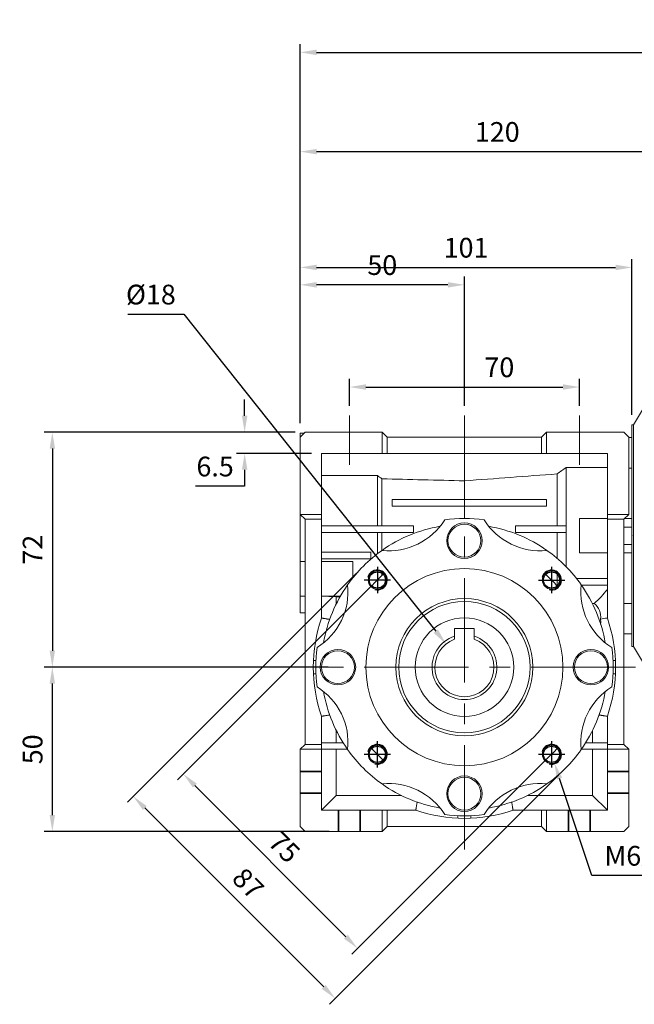
# Model space of a CAD drawing. Extents: x 208 to 1631, y 72 to 1098.
# Drawn here: x 648 to 835, y 421 to 721 of the extents above; entities that cross this region are included whole.
import ezdxf

# ---------------------------------------------------------------- set-up
doc = ezdxf.new("R2010")
doc.units = 0
doc.header["$MEASUREMENT"] = 0
doc.linetypes.add('CENTER', pattern=[50.8, 31.75, -6.35, 6.35, -6.35])
doc.layers.add('CENTER', color=1, linetype='CENTER')
doc.layers.add('THIN', color=3, linetype='Continuous')
doc.styles.add('MX_NOTE_STANDARD', font='txt.shx', dxfattribs={"height": 3.15, "bigfont": 'extfont.shx'})
doc.dimstyles.new('MXDIMSTYLE', dxfattribs={"dimtxt": 3.15, "dimasz": 2.5, "dimexe": 1.5, "dimexo": 1, "dimgap": 1, "dimtad": 1, "dimdec": 4, "dimdsep": 46, "dimtxsty": 'MX_NOTE_STANDARD', "dimcen": 2.5, "dimadec": 0, "dimazin": 0, "dimtfac": 1, "dimtdec": 4, "dimtmove": 2, "dimatfit": 3, "dimfxl": 0, "dimtolj": 1, "dimarcsym": 0})

# ---------------------------------------------------------------- blocks, each defined once
blk = doc.blocks.new('*D125')
at = {"color": 3, "lineweight": -2}
for p, q in [((716.16, 600.11), (716.16, 605.11)), ((731.55, 595.11), (713.66, 595.11)), ((736.55, 588.66), (713.66, 588.66)), ((716.16, 583.66), (716.16, 578.66)), ((716.16, 578.66), (701.16, 578.66))]:
    blk.add_line(p, q, dxfattribs=at)
at = {"color": 3}
for points in [[(715.33, 600.11), (716.99, 600.11), (716.16, 595.11)], [(716.99, 583.66), (715.33, 583.66), (716.16, 588.66)]]:
    blk.add_solid(points, dxfattribs=at)
at = {"layer": 'DEFPOINTS', "color": 0}
for p in [(734.55, 595.11), (716.16, 588.66), (739.55, 588.66)]:
    blk.add_point(p, dxfattribs=at)
at = {"color": 3, "linetype": 'Continuous', "lineweight": 13, "insert": (707.16, 584.66), "char_height": 6, "attachment_point": 5}
blk.add_mtext('\\A1;{\\Q0;6.5\\P}', dxfattribs=at)
blk = doc.blocks.new('*D126')
at = {"color": 3, "lineweight": -2}
for p, q in [((748.05, 603.16), (748.05, 611.36)), ((818.05, 603.16), (818.05, 611.36)), ((753.05, 608.86), (813.05, 608.86))]:
    blk.add_line(p, q, dxfattribs=at)
at = {"color": 3}
for points in [[(753.05, 609.69), (753.05, 608.03), (748.05, 608.86)], [(813.05, 608.03), (813.05, 609.69), (818.05, 608.86)]]:
    blk.add_solid(points, dxfattribs=at)
at = {"layer": 'DEFPOINTS', "color": 0}
for p in [(818.05, 608.86), (748.05, 600.16), (818.05, 600.16)]:
    blk.add_point(p, dxfattribs=at)
at = {"color": 3, "linetype": 'Continuous', "lineweight": 13, "insert": (793.68, 614.86), "char_height": 6, "attachment_point": 5}
blk.add_mtext('\\A1;70', dxfattribs=at)
blk = doc.blocks.new('*D128')
at = {"color": 3, "lineweight": -2}
for p, q in [((733.05, 597.81), (733.05, 642.46)), ((783.05, 603.16), (783.05, 642.46)), ((778.05, 639.96), (738.05, 639.96))]:
    blk.add_line(p, q, dxfattribs=at)
at = {"color": 3}
for points in [[(738.05, 640.79), (738.05, 639.12), (733.05, 639.96)], [(778.05, 639.12), (778.05, 640.79), (783.05, 639.96)]]:
    blk.add_solid(points, dxfattribs=at)
at = {"layer": 'DEFPOINTS', "color": 0}
for p in [(733.05, 639.96), (783.05, 600.16), (733.05, 594.81)]:
    blk.add_point(p, dxfattribs=at)
at = {"color": 3, "linetype": 'Continuous', "lineweight": 13, "insert": (758.05, 645.96), "char_height": 6, "attachment_point": 5}
blk.add_mtext('\\A1;50', dxfattribs=at)
blk = doc.blocks.new('*D130')
at = {"color": 3, "lineweight": -2}
for p, q in [((754.43, 548.02), (695.71, 489.34)), ((807.45, 494.97), (748.73, 436.29)), ((701.01, 487.57), (746.96, 441.59))]:
    blk.add_line(p, q, dxfattribs=at)
at = {"color": 3}
for points in [[(701.6, 488.16), (700.42, 486.98), (697.48, 491.11)], [(746.37, 441), (747.55, 442.18), (750.49, 438.06)]]:
    blk.add_solid(points, dxfattribs=at)
at = {"layer": 'DEFPOINTS', "color": 0}
for p in [(756.55, 550.14), (809.57, 497.09), (750.49, 438.06)]:
    blk.add_point(p, dxfattribs=at)
at = {"color": 3, "linetype": 'Continuous', "lineweight": 13, "insert": (728.23, 468.82), "char_height": 6, "attachment_point": 5, "rotation": 314.9822}
blk.add_mtext('\\A1;75', dxfattribs=at)
blk = doc.blocks.new('*D131')
at = {"color": 3, "lineweight": -2}
for p, q in [((750.17, 552.25), (680.46, 482.54)), ((811.69, 490.73), (741.98, 421.02)), ((685.76, 480.77), (740.21, 426.32))]:
    blk.add_line(p, q, dxfattribs=at)
at = {"color": 3}
for points in [[(686.35, 481.36), (685.17, 480.18), (682.23, 484.31)], [(739.62, 425.73), (740.8, 426.91), (743.75, 422.79)]]:
    blk.add_solid(points, dxfattribs=at)
at = {"layer": 'DEFPOINTS', "color": 0}
for p in [(752.29, 554.37), (813.81, 492.85), (743.75, 422.79)]:
    blk.add_point(p, dxfattribs=at)
at = {"color": 3, "linetype": 'Continuous', "lineweight": 13, "insert": (717.23, 457.79), "char_height": 6, "attachment_point": 5, "rotation": 315}
blk.add_mtext('\\A1;87', dxfattribs=at)
blk = doc.blocks.new('*D132')
at = {"color": 3, "linetype": 'Continuous', "lineweight": -2}
for p, q in [((821.87, 460.21), (812.03, 489.72)), ((846.89, 460.21), (821.87, 460.21))]:
    blk.add_line(p, q, dxfattribs=at)
at = {"color": 3}
blk.add_solid([(812.82, 489.98), (811.24, 489.46), (810.45, 494.46)], dxfattribs=at)
at = {"layer": 'DEFPOINTS', "color": 0}
for p in [(808.69, 499.73), (810.45, 494.46)]:
    blk.add_point(p, dxfattribs=at)
at = {"color": 3, "linetype": 'Continuous', "lineweight": 13, "insert": (835.88, 466.21), "char_height": 6, "attachment_point": 5}
blk.add_mtext('\\A1;M6X8', dxfattribs=at)
blk = doc.blocks.new('*D133')
at = {"color": 3, "linetype": 'Continuous', "lineweight": -2}
for p, q in [((680.6, 630.99), (697.64, 630.99)), ((697.64, 630.99), (774.34, 534.57))]:
    blk.add_line(p, q, dxfattribs=at)
at = {"color": 3}
blk.add_solid([(773.68, 534.05), (774.99, 535.09), (777.45, 530.65)], dxfattribs=at)
at = {"layer": 'DEFPOINTS', "color": 0}
for p in [(777.45, 530.65), (788.65, 516.57)]:
    blk.add_point(p, dxfattribs=at)
at = {"color": 3, "linetype": 'Continuous', "lineweight": 13, "insert": (687.62, 636.99), "char_height": 6, "attachment_point": 5}
blk.add_mtext('\\A1;%%c18', dxfattribs=at)
blk = doc.blocks.new('*D153')
at = {"color": 3, "linetype": 'Continuous', "lineweight": -2}
for p, q in [((731.55, 595.11), (655.12, 595.11)), ((657.62, 590.11), (657.62, 528.61)), ((727, 523.61), (655.12, 523.61))]:
    blk.add_line(p, q, dxfattribs=at)
at = {"color": 3}
for points in [[(658.45, 590.11), (656.79, 590.11), (657.62, 595.11)], [(656.79, 528.61), (658.45, 528.61), (657.62, 523.61)]]:
    blk.add_solid(points, dxfattribs=at)
at = {"layer": 'DEFPOINTS', "color": 0}
for p in [(734.55, 595.11), (657.62, 523.61), (730, 523.61)]:
    blk.add_point(p, dxfattribs=at)
at = {"color": 3, "linetype": 'Continuous', "lineweight": 13, "insert": (651.62, 559.36), "char_height": 6, "attachment_point": 5, "rotation": 90}
blk.add_mtext('\\A1;72', dxfattribs=at)
blk = doc.blocks.new('*D154')
at = {"color": 3, "linetype": 'Continuous', "lineweight": -2}
for p, q in [((741.55, 523.61), (655.12, 523.61)), ((657.62, 478.61), (657.62, 518.61)), ((741.85, 473.61), (655.12, 473.61))]:
    blk.add_line(p, q, dxfattribs=at)
at = {"color": 3}
for points in [[(658.45, 518.61), (656.79, 518.61), (657.62, 523.61)], [(656.79, 478.61), (658.45, 478.61), (657.62, 473.61)]]:
    blk.add_solid(points, dxfattribs=at)
at = {"layer": 'DEFPOINTS', "color": 0}
for p in [(657.62, 523.61), (744.55, 523.61), (744.85, 473.61)]:
    blk.add_point(p, dxfattribs=at)
at = {"color": 3, "linetype": 'Continuous', "lineweight": 13, "insert": (651.62, 498.61), "char_height": 6, "attachment_point": 5, "rotation": 90}
blk.add_mtext('\\A1;50', dxfattribs=at)
blk = doc.blocks.new('A$C758D7737')
blk.add_circle((0, 0), 2.46)
at = {"layer": 'CENTER'}
for p, q in [((0, 4), (0, -4)), ((-4, 0), (4, 0))]:
    blk.add_line(p, q, dxfattribs=at)
at = {"layer": 'THIN'}
blk.add_arc((0, 0), 3, 255, 165, dxfattribs=at)
blk = doc.blocks.new('*D173')
at = {"color": 3, "lineweight": -2}
for p, q in [((733.05, 597.81), (733.05, 682.98)), ((738.05, 680.48), (848.05, 680.48)), ((853.05, 636.61), (853.05, 682.98))]:
    blk.add_line(p, q, dxfattribs=at)
at = {"color": 3}
for points in [[(738.05, 681.32), (738.05, 679.65), (733.05, 680.48)], [(848.05, 679.65), (848.05, 681.32), (853.05, 680.48)]]:
    blk.add_solid(points, dxfattribs=at)
at = {"layer": 'DEFPOINTS', "color": 0}
for p in [(853.05, 680.48), (853.05, 633.61), (733.05, 594.81)]:
    blk.add_point(p, dxfattribs=at)
at = {"color": 3, "linetype": 'Continuous', "lineweight": 13, "insert": (793.05, 686.48), "char_height": 6, "attachment_point": 5}
blk.add_mtext('\\A1;120', dxfattribs=at)
blk = doc.blocks.new('*D175')
at = {"color": 3, "lineweight": -2}
for p, q in [((733.05, 597.81), (733.05, 647.75)), ((834.05, 600.36), (834.05, 647.75)), ((738.05, 645.25), (829.05, 645.25))]:
    blk.add_line(p, q, dxfattribs=at)
at = {"color": 3}
for points in [[(738.05, 646.08), (738.05, 644.42), (733.05, 645.25)], [(829.05, 644.42), (829.05, 646.08), (834.05, 645.25)]]:
    blk.add_solid(points, dxfattribs=at)
at = {"layer": 'DEFPOINTS', "color": 0}
for p in [(834.05, 645.25), (834.05, 597.36), (733.05, 594.81)]:
    blk.add_point(p, dxfattribs=at)
at = {"color": 3, "linetype": 'Continuous', "lineweight": 13, "insert": (783.55, 651.25), "char_height": 6, "attachment_point": 5}
blk.add_mtext('\\A1;101', dxfattribs=at)
blk = doc.blocks.new('*D176')
at = {"color": 3, "linetype": 'Continuous', "lineweight": -2}
for p, q in [((733.05, 597.81), (733.05, 713.2)), ((1041.05, 619.83), (1041.05, 713.2)), ((738.05, 710.7), (1036.05, 710.7))]:
    blk.add_line(p, q, dxfattribs=at)
at = {"color": 3}
for points in [[(738.05, 711.53), (738.05, 709.87), (733.05, 710.7)], [(1036.05, 709.87), (1036.05, 711.53), (1041.05, 710.7)]]:
    blk.add_solid(points, dxfattribs=at)
at = {"layer": 'DEFPOINTS', "color": 0}
for p in [(1041.05, 710.7), (1041.05, 616.83), (733.05, 594.81)]:
    blk.add_point(p, dxfattribs=at)
at = {"color": 3, "linetype": 'Continuous', "lineweight": 13, "insert": (887.05, 716.7), "char_height": 6, "attachment_point": 5}
blk.add_mtext('\\A1;308', dxfattribs=at)

msp = doc.modelspace()

# ---------------------------------------------------------------- linework, layer by layer
at = {"lineweight": 13}
for p, q in [((837.52, 602.4), (834.49, 597.36)), ((834.49, 597.36), (834.05, 597.36)), ((834.05, 597.36), (834.05, 529.86)), ((834.49, 529.86), (834.49, 597.36)), ((734.55, 595.11), (733.05, 593.61)), ((734.25, 594.81), (733.05, 594.81)), ((733.05, 586.73), (733.05, 594.81)), ((733.05, 570.11), (733.05, 593.61)), ((733.05, 573.1), (733.05, 593.61)), ((734.55, 595.11), (758.05, 595.11)), ((758.05, 588.66), (758.05, 595.11)), ((759.55, 593.61), (758.05, 595.11)), ((759.55, 588.66), (759.55, 593.61)), ((806.55, 593.61), (759.55, 593.61)), ((808.05, 595.11), (806.55, 593.61)), ((806.55, 588.66), (806.55, 593.61)), ((808.05, 588.66), (808.05, 595.11)), ((808.05, 595.11), (831.55, 595.11)), ((808.05, 595.11), (831.55, 595.11)), ((833.05, 593.61), (831.55, 595.11)), ((831.55, 595.11), (833.05, 593.61)), ((833.05, 570.11), (833.05, 593.61)), ((833.05, 593.61), (833.05, 570.11)), ((834.05, 593.51), (833.05, 593.51)), ((739.55, 588.66), (739.55, 570.11)), ((758.05, 588.66), (739.55, 588.66)), ((759.55, 588.66), (758.05, 588.66)), ((806.55, 588.66), (759.55, 588.66)), ((808.05, 588.66), (806.55, 588.66)), ((826.55, 588.66), (808.05, 588.66)), ((826.55, 570.11), (826.55, 588.66)), ((733.05, 586.73), (733.05, 573.1)), ((814.05, 584.4), (814.05, 566.61)), ((814.05, 584.4), (826.55, 584.4)), ((739.55, 581.91), (756.55, 581.91)), ((756.55, 581.91), (756.55, 566.61)), ((811.27, 582.42), (811.27, 566.61)), ((834.05, 584.19), (833.05, 584.19)), ((757.92, 580.93), (757.92, 566.61)), ((783.05, 580.31), (783.05, 574.61)), ((761.05, 574.61), (761.05, 572.61)), ((761.05, 574.61), (808.05, 574.61)), ((761.05, 572.61), (808.05, 572.61)), ((783.05, 572.61), (783.05, 568.86)), ((808.05, 574.61), (808.05, 572.61)), ((739.55, 570.11), (733.05, 570.11)), ((733.05, 570.11), (734.55, 568.61)), ((733.05, 570.11), (733.05, 555.7)), ((739.55, 568.61), (739.55, 570.11)), ((833.05, 570.11), (826.55, 570.11)), ((826.55, 568.61), (826.55, 570.11)), ((826.55, 570.11), (833.05, 570.11)), ((831.55, 568.61), (833.05, 570.11)), ((833.05, 570.11), (831.55, 568.61)), ((739.55, 568.61), (734.55, 568.61)), ((734.55, 568.61), (734.55, 500.11)), ((739.55, 538.57), (739.55, 568.61)), ((739.55, 566.61), (767.55, 566.61)), ((767.55, 566.61), (767.55, 564.61)), ((798.55, 566.61), (798.55, 564.61)), ((798.55, 566.61), (814.05, 566.61)), ((814.05, 565.93), (814.05, 566.61)), ((818.05, 568.83), (818.05, 558.4)), ((831.55, 568.61), (826.55, 568.61)), ((826.55, 538.57), (826.55, 568.61)), ((826.55, 568.61), (831.55, 568.61)), ((831.55, 500.11), (831.55, 568.61)), ((831.55, 568.61), (831.55, 500.11)), ((834.05, 568.83), (831.77, 568.83)), ((739.55, 564.61), (767.55, 564.61)), ((756.55, 564.61), (756.55, 558.11)), ((757.92, 564.61), (757.92, 559.12)), ((798.55, 564.61), (813.97, 564.61)), ((811.27, 564.61), (811.27, 556.72)), ((814.05, 565.93), (814.05, 554.13)), ((831.55, 566.26), (834.05, 566.26)), ((834.05, 560.97), (831.55, 560.97)), ((739.55, 558.61), (754.55, 558.61)), ((754.55, 558.61), (754.55, 556.61)), ((831.55, 558.39), (834.05, 558.39)), ((733.05, 545.24), (733.05, 555.74)), ((739.55, 556.61), (754.55, 556.61)), ((749.05, 550.74), (749.05, 555.74)), ((756.55, 552.9), (756.55, 550.14)), ((757.92, 552.53), (757.92, 551.45)), ((811.27, 552.32), (811.27, 548.31)), ((733.05, 548.4), (733.05, 540.11)), ((733.05, 545.24), (733.05, 548.4)), ((817.16, 550.61), (826.55, 550.61)), ((818.65, 548.61), (826.55, 548.61)), ((739.55, 545.24), (745.31, 545.24)), ((739.55, 545.19), (744.05, 545.03)), ((744.05, 545.03), (745.19, 545.03)), ((744.05, 542.88), (744.05, 545.03)), ((821.98, 543.03), (822.52, 543.03)), ((831.55, 543.03), (834.05, 543.03)), ((786.05, 535.41), (780.05, 535.41)), ((780.05, 535.41), (780.05, 533.01)), ((786.05, 533.01), (786.05, 535.41)), ((831.55, 533.71), (834.05, 533.71)), ((834.05, 529.86), (834.49, 529.86)), ((834.49, 529.86), (837.52, 524.82)), ((737.85, 525.61), (737.09, 525.61)), ((829.01, 525.61), (828.26, 525.61)), ((737.09, 521.61), (737.85, 521.61)), ((828.26, 521.61), (829.01, 521.61)), ((739.55, 500.11), (739.55, 508.65)), ((826.55, 500.11), (826.55, 508.65)), ((744.05, 500.61), (744.05, 504.34)), ((822.05, 504.34), (822.05, 500.61)), ((739.55, 500.61), (746.13, 500.61)), ((819.97, 500.61), (826.55, 500.61)), ((734.55, 500.11), (733.05, 498.61)), ((739.55, 498.61), (733.05, 498.61)), ((733.05, 492.01), (733.05, 498.61)), ((739.55, 500.11), (734.55, 500.11)), ((739.55, 498.61), (739.55, 500.11)), ((739.55, 498.61), (739.55, 492.01)), ((739.55, 498.61), (747.45, 498.61)), ((744.05, 484.56), (744.05, 498.61)), ((818.65, 498.61), (826.55, 498.61)), ((822.05, 498.61), (822.05, 484.56)), ((831.55, 500.11), (826.55, 500.11)), ((826.55, 498.61), (826.55, 500.11)), ((833.05, 498.61), (826.55, 498.61)), ((826.55, 492.01), (826.55, 498.61)), ((833.05, 498.61), (831.55, 500.11)), ((833.05, 492.01), (833.05, 498.61)), ((733.05, 492.01), (739.55, 492.01)), ((733.05, 491.81), (733.05, 492.01)), ((739.55, 491.81), (733.05, 491.81)), ((733.05, 491.81), (733.05, 485.41)), ((739.55, 492.01), (739.55, 491.81)), ((739.55, 491.81), (739.55, 485.41)), ((826.55, 492.01), (833.05, 492.01)), ((826.55, 492.01), (826.55, 491.81)), ((826.55, 491.81), (833.05, 491.81)), ((826.55, 491.81), (826.55, 485.41)), ((833.05, 491.81), (833.05, 492.01)), ((833.05, 485.41), (833.05, 491.81)), ((733.05, 485.41), (733.05, 485.21)), ((739.55, 485.41), (733.05, 485.41)), ((739.55, 485.41), (739.55, 485.21)), ((826.55, 485.41), (833.05, 485.41)), ((826.55, 485.41), (826.55, 485.21)), ((833.05, 485.21), (833.05, 485.41)), ((739.55, 485.21), (733.05, 485.21)), ((733.05, 475.11), (733.05, 485.21)), ((739.55, 485.21), (739.55, 480.06)), ((739.55, 480.06), (744.05, 484.56)), ((763.89, 484.56), (744.05, 484.56)), ((822.05, 484.56), (802.22, 484.56)), ((822.05, 484.56), (826.55, 480.06)), ((833.05, 485.21), (826.55, 485.21)), ((826.55, 480.06), (826.55, 485.21)), ((833.05, 475.11), (833.05, 485.21)), ((744.65, 480.06), (739.55, 480.06)), ((744.65, 480.06), (744.65, 473.61)), ((744.85, 480.06), (744.65, 480.06)), ((744.85, 480.06), (744.85, 473.61)), ((751.25, 480.06), (744.85, 480.06)), ((751.25, 480.06), (751.25, 473.61)), ((751.45, 480.06), (751.25, 480.06)), ((751.45, 480.06), (751.45, 473.61)), ((758.05, 480.06), (751.45, 480.06)), ((758.05, 473.61), (758.05, 480.06)), ((758.05, 480.06), (759.55, 480.06)), ((759.55, 475.11), (759.55, 480.06)), ((759.55, 480.06), (768.24, 480.06)), ((797.86, 480.06), (806.55, 480.06)), ((806.55, 475.11), (806.55, 480.06)), ((806.55, 480.06), (808.05, 480.06)), ((808.05, 473.61), (808.05, 480.06)), ((814.65, 480.06), (808.05, 480.06)), ((814.65, 480.06), (814.65, 473.61)), ((814.85, 480.06), (814.65, 480.06)), ((814.85, 480.06), (814.85, 473.61)), ((821.25, 480.06), (814.85, 480.06)), ((821.25, 480.06), (821.25, 473.61)), ((821.45, 480.06), (821.25, 480.06)), ((821.45, 480.06), (821.45, 473.61)), ((826.55, 480.06), (821.45, 480.06)), ((781.05, 478.41), (781.05, 477.65)), ((785.05, 477.65), (785.05, 478.41)), ((733.05, 475.11), (734.55, 473.61)), ((734.55, 473.61), (744.65, 473.61)), ((744.65, 473.61), (744.85, 473.61)), ((744.85, 473.61), (751.25, 473.61)), ((751.25, 473.61), (751.45, 473.61)), ((751.45, 473.61), (758.05, 473.61)), ((758.05, 473.61), (759.55, 475.11)), ((759.55, 475.11), (806.55, 475.11)), ((806.55, 475.11), (808.05, 473.61)), ((808.05, 473.61), (814.65, 473.61)), ((814.65, 473.61), (814.85, 473.61)), ((814.85, 473.61), (821.25, 473.61)), ((821.25, 473.61), (821.45, 473.61)), ((821.45, 473.61), (831.55, 473.61)), ((831.55, 473.61), (833.05, 475.11))]:
    msp.add_line(p, q, dxfattribs=at)
for centre, radius in [((783.05, 562.11), 5.4), ((783.05, 562.11), 5), ((783.05, 523.61), 30), ((756.53, 550.13), 2.78), ((809.57, 550.13), 2.78), ((783.05, 523.61), 20.87), ((783.05, 523.61), 20), ((783.05, 523.61), 15), ((744.55, 523.61), 5.4), ((744.55, 523.61), 5), ((821.55, 523.61), 5.4), ((821.55, 523.61), 5), ((756.53, 497.09), 2.78), ((809.57, 497.09), 2.78), ((783.05, 485.11), 5.4), ((783.05, 485.11), 5)]:
    msp.add_circle(centre, radius, dxfattribs=at)
for centre, radius, start, end in [((760.09, 579.04), 20, 263.9295, 328.0591), ((783.05, 523.61), 43.5, 99.798, 125.202), ((783.05, 523.61), 45.25, 82.3942, 97.6058), ((806.01, 579.04), 20, 211.9409, 276.0705), ((783.05, 523.61), 43.5, 54.798, 80.202), ((783.05, 523.61), 43.5, 125.202, 144.798), ((783.05, 523.61), 43.5, 35.202, 54.798), ((783.05, 523.61), 37.5, 130.7591, 139.2409), ((783.05, 523.61), 37.5, 40.7591, 49.2409), ((727.62, 546.57), 20, 301.9409, 6.0705), ((783.05, 523.61), 43.5, 144.798, 170.202), ((838.48, 546.57), 20, 173.9295, 238.0591), ((783.05, 523.61), 43.5, 9.798, 35.202), ((805.05, 563.61), 27, 310.3302, 322.7779), ((819.3, 538.93), 5.22, 352.1481, 51.8115), ((783.05, 523.61), 46, 161.0235, 198.9765), ((783.05, 523.61), 46, 341.0235, 18.9765), ((783.05, 523.61), 9.87, 107.7025, 72.2975), ((783.05, 523.61), 9, 109.4712, 70.5288), ((783.05, 523.61), 45.25, 172.3942, 187.6058), ((783.05, 523.61), 45.25, 352.3942, 7.6058), ((727.62, 500.65), 20, 353.9295, 58.0591), ((783.05, 523.61), 43.5, 189.798, 215.202), ((838.48, 500.65), 20, 121.9409, 186.0705), ((783.05, 523.61), 43.5, 324.798, 350.202), ((783.05, 523.61), 43.5, 215.202, 234.798), ((783.05, 523.61), 37.5, 220.7591, 229.2409), ((783.05, 523.61), 37.5, 310.7591, 319.2409), ((783.05, 523.61), 43.5, 305.202, 324.798), ((760.09, 468.18), 20, 31.9409, 96.0705), ((783.05, 523.61), 43.5, 234.798, 260.202), ((806.01, 468.18), 20, 83.9295, 148.0591), ((783.05, 523.61), 43.5, 279.798, 305.202), ((783.05, 523.61), 46, 251.217, 288.783), ((783.05, 523.61), 45.25, 262.3942, 277.6058)]:
    msp.add_arc(centre, radius, start, end, dxfattribs=at)
for points, degree in [([(811.27, 582.42), (812.19, 583.08), (813.12, 583.74), (814.05, 584.4)], 3), ([(756.55, 581.91), (757.01, 581.58), (757.47, 581.26), (757.92, 580.93)], 3), ([(783.05, 580.31), (792.46, 581.01), (801.86, 581.71), (811.27, 582.42)], 3), ([(757.92, 580.93), (766.3, 580.72), (774.67, 580.52), (783.05, 580.31)], 3), ([(826.55, 568.83), (818.05, 568.83)], 1), ([(814.05, 565.93), (814.01, 565.49), (813.99, 565.05), (813.97, 564.61)], 3), ([(818.05, 558.4), (826.55, 558.4)], 1), ([(734.55, 555.74), (733.05, 555.74)], 1), ([(749.05, 555.74), (739.55, 555.74)], 1), ([(733.05, 545.24), (734.55, 545.24)], 1), ([(733.05, 540.11), (734.55, 540.11)], 1), ([(742.11, 538.13), (739.55, 538.57)], 1), ([(826.55, 538.57), (825.86, 538.45), (825.16, 538.34), (824.47, 538.22)], 3), ([(780.05, 533.01), (780.05, 532.1)], 1), ([(786.05, 532.1), (786.05, 533.01)], 1), ([(739.55, 508.65), (742.11, 509.09)], 1), ([(823.99, 509.09), (826.55, 508.65)], 1), ([(768.67, 482.61), (768.24, 480.06)], 1), ([(797.86, 480.06), (797.43, 482.61)], 1)]:
    msp.add_open_spline(points, degree=degree, dxfattribs=at)
msp.add_open_spline([(824.47, 538.22), (824.48, 538.12), (824.57, 537.64), (824.61, 537.09), (824.5, 536.74), (824.49, 536.71)], degree=3, knots=[0, 0, 0, 0, 0.192264, 0.939402, 1, 1, 1, 1], dxfattribs=at)
at = {"lineweight": 13, "extrusion": (-1, 0, 0)}
msp.add_point((834.05, 563.61), dxfattribs=at)
at = {"lineweight": 13, "extrusion": (1, 0, 0)}
msp.add_point((834.05, 563.61), dxfattribs=at)
msp.add_point((834.05, 563.61), dxfattribs=at)
at = {"layer": 'CENTER', "lineweight": 13}
for p, q in [((748.05, 600.16), (748.05, 585.16)), ((783.05, 468.13), (783.05, 600.16)), ((818.05, 600.16), (818.05, 585.16)), ((835.11, 523.61), (728.38, 523.61))]:
    msp.add_line(p, q, dxfattribs=at)

# ---------------------------------------------------------------- block references
at = {"lineweight": 13}
for p in [(756.55, 550.14), (809.57, 550.13), (756.53, 497.09), (809.57, 497.09)]:
    msp.add_blockref('A$C758D7737', p, dxfattribs=at)

# ---------------------------------------------------------------- dimensions: what is measured, and where the dimension line sits
at = {"color": 3, "linetype": 'Continuous', "lineweight": 13}
dim = msp.add_linear_dim(base=(1041.05, 710.7), p1=(733.05, 594.81), p2=(1041.05, 616.83), dimstyle='MXDIMSTYLE', override={"dimtxt": 6, "dimasz": 5, "dimexe": 2.5, "dimexo": 3, "dimgap": 3, "dimtoh": 1, "dimdec": 0, "dimzin": 9, "dimtxsty": 'Standard', "dimcen": 0, "dimclrd": 3, "dimclre": 3, "dimclrt": 3, "dimtdec": 0, "dimtofl": 0, "dimtmove": 0, "dimtzin": 0}, dxfattribs=at)
dim.commit()
dim.dimension.update_dxf_attribs({"geometry": '*D176', "text_midpoint": (887.05, 710.7), "dimtype": 160})
at = {"lineweight": 13}
for base, p1, p2, picture, middle in [((853.05, 680.48), (733.05, 594.81), (853.05, 633.61), '*D173', (793.05, 686.48)), ((834.05, 645.25), (733.05, 594.81), (834.05, 597.36), '*D175', (783.55, 651.25)), ((733.05, 639.96), (783.05, 600.16), (733.05, 594.81), '*D128', (758.05, 645.96))]:
    dim = msp.add_linear_dim(base=base, p1=p1, p2=p2, dimstyle='MXDIMSTYLE', override={"dimtxt": 6, "dimasz": 5, "dimexe": 2.5, "dimexo": 3, "dimgap": 3, "dimtoh": 1, "dimdec": 0, "dimzin": 9, "dimtxsty": 'Standard', "dimcen": 0, "dimclrd": 3, "dimclre": 3, "dimclrt": 3, "dimtdec": 0, "dimtofl": 0, "dimtmove": 0, "dimtzin": 0}, dxfattribs=at)
    dim.commit()
    dim.dimension.update_dxf_attribs({"geometry": picture, "text_midpoint": middle})
at = {"color": 3, "linetype": 'Continuous', "lineweight": 13}
dim = msp.add_diameter_dim_2p(p1=(788.65, 516.57), p2=(777.45, 530.65), dimstyle='MXDIMSTYLE', override={"dimtxt": 6, "dimasz": 5, "dimexe": 2.5, "dimexo": 3, "dimgap": 3, "dimtoh": 1, "dimdec": 0, "dimzin": 9, "dimtxsty": 'Standard', "dimcen": 0, "dimclrd": 3, "dimclre": 3, "dimclrt": 3, "dimtdec": 0, "dimtofl": 0, "dimtmove": 0, "dimtzin": 0}, dxfattribs=at)
dim.commit()
dim.dimension.update_dxf_attribs({"geometry": '*D133', "text_midpoint": (687.62, 630.99), "dimtype": 163})
at = {"lineweight": 13}
dim = msp.add_linear_dim(base=(818.05, 608.86), p1=(748.05, 600.16), p2=(818.05, 600.16), dimstyle='MXDIMSTYLE', override={"dimtxt": 6, "dimasz": 5, "dimexe": 2.5, "dimexo": 3, "dimgap": 3, "dimtoh": 1, "dimdec": 0, "dimzin": 9, "dimtxsty": 'Standard', "dimcen": 0, "dimclrd": 3, "dimclre": 3, "dimclrt": 3, "dimtdec": 0, "dimtofl": 0, "dimtmove": 0, "dimtzin": 0}, dxfattribs=at)
dim.commit()
dim.dimension.update_dxf_attribs({"geometry": '*D126', "text_midpoint": (793.68, 608.86), "dimtype": 160})
dim = msp.add_linear_dim(base=(716.16, 588.66), p1=(734.55, 595.11), p2=(739.55, 588.66), angle=90, text='{\\Q0;6.5\\P}', dimstyle='MXDIMSTYLE', override={"dimtxt": 6, "dimasz": 5, "dimexe": 2.5, "dimexo": 3, "dimgap": 3, "dimtoh": 1, "dimdec": 0, "dimzin": 9, "dimtxsty": 'Standard', "dimcen": 0, "dimclrd": 3, "dimclre": 3, "dimclrt": 3, "dimtdec": 0, "dimtofl": 0, "dimtmove": 0, "dimtzin": 0}, dxfattribs=at)
dim.commit()
dim.dimension.update_dxf_attribs({"geometry": '*D125', "text_midpoint": (707.16, 584.66)})
at = {"color": 3, "linetype": 'Continuous', "lineweight": 13}
for base, p1, p2, picture, middle in [((657.62, 523.61079946), (734.55079946, 595.11079946), (730.00128658, 523.61079946), '*D153', (651.62, 559.36079946)), ((657.62, 523.61), (744.85, 473.61), (744.55, 523.61), '*D154', (651.62, 498.61))]:
    dim = msp.add_linear_dim(base=base, p1=p1, p2=p2, angle=90, dimstyle='MXDIMSTYLE', override={"dimtxt": 6, "dimasz": 5, "dimexe": 2.5, "dimexo": 3, "dimgap": 3, "dimtoh": 1, "dimdec": 0, "dimzin": 9, "dimtxsty": 'Standard', "dimcen": 0, "dimclrd": 3, "dimclre": 3, "dimclrt": 3, "dimtdec": 0, "dimtofl": 0, "dimtmove": 0, "dimtzin": 0}, dxfattribs=at)
    dim.commit()
    dim.dimension.update_dxf_attribs({"geometry": picture, "text_midpoint": middle})
at = {"lineweight": 13}
for p1, p2, distance, picture, middle in [((752.29, 554.37), (813.81, 492.85), -99.09, '*D131', (717.23, 457.79)), ((756.55, 550.14), (809.57, 497.09), -83.52, '*D130', (728.23, 468.82))]:
    dim = msp.add_aligned_dim(p1=p1, p2=p2, distance=distance, dimstyle='MXDIMSTYLE', override={"dimtxt": 6, "dimasz": 5, "dimexe": 2.5, "dimexo": 3, "dimgap": 3, "dimtoh": 1, "dimdec": 0, "dimzin": 9, "dimtxsty": 'Standard', "dimcen": 0, "dimclrd": 3, "dimclre": 3, "dimclrt": 3, "dimtdec": 0, "dimtofl": 0, "dimtmove": 0, "dimtzin": 0}, dxfattribs=at)
    dim.commit()
    dim.dimension.update_dxf_attribs({"geometry": picture, "text_midpoint": middle})
at = {"color": 3, "linetype": 'Continuous', "lineweight": 13}
dim = msp.add_diameter_dim_2p(p1=(808.69, 499.73), p2=(810.45, 494.46), text='M6X8', dimstyle='MXDIMSTYLE', override={"dimtxt": 6, "dimasz": 5, "dimexe": 2.5, "dimexo": 3, "dimgap": 3, "dimtoh": 1, "dimdec": 0, "dimzin": 9, "dimtxsty": 'Standard', "dimcen": 0, "dimclrd": 3, "dimclre": 3, "dimclrt": 3, "dimtdec": 0, "dimtofl": 0, "dimtmove": 0, "dimtzin": 0}, dxfattribs=at)
dim.commit()
dim.dimension.update_dxf_attribs({"geometry": '*D132', "text_midpoint": (835.88, 460.21), "dimtype": 163})

doc.saveas('drawing.dxf')
